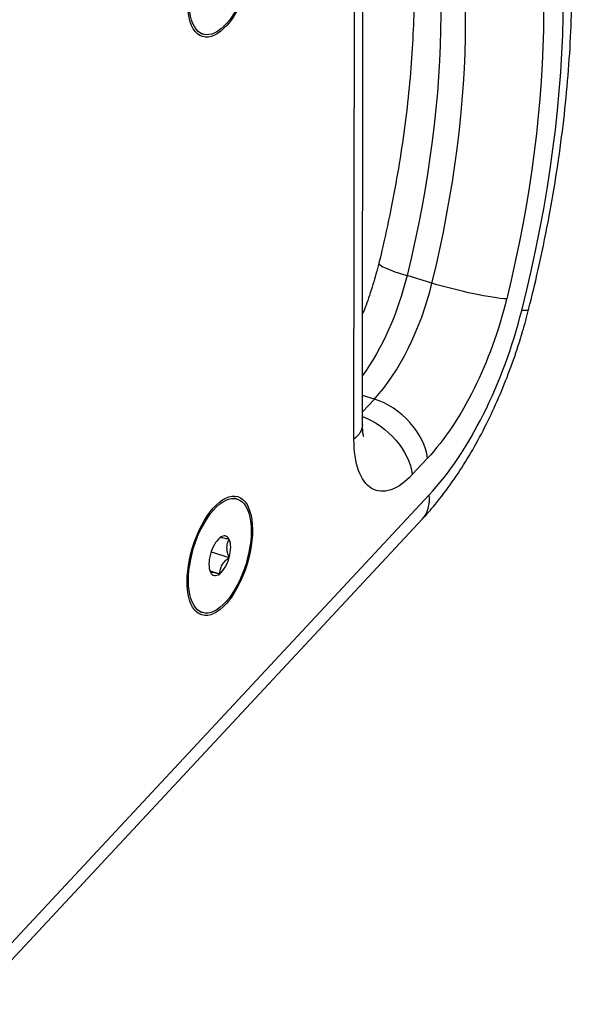
# Model space of a CAD drawing. Extents: x 30 to 151, y -26 to 127.
# Drawn here: x 73 to 76, y 11 to 16 of the extents above; entities that cross this region are included whole.
import ezdxf

# ---------------------------------------------------------------- set-up
doc = ezdxf.new("R2010")
doc.units = 0
doc.header["$MEASUREMENT"] = 0
doc.layers.add('TANGENT_LINES', color=7, linetype='Continuous')
doc.layers.add('VISIBLE', color=7, linetype='Continuous')

msp = doc.modelspace()

# ---------------------------------------------------------------- linework, layer by layer
at = {"layer": 'TANGENT_LINES'}
for p, q in [((74.6297, 13.4778), (74.6329, 16.2402)), ((75.0179, 14.2546), (74.8938, 14.2923)), ((74.6723, 13.6144), (74.7314, 13.6778)), ((74.7314, 13.6778), (74.6724, 13.6958)), ((74.9957, 13.3835), (74.9201, 13.3023)), ((72.6421, 10.6661), (75.0041, 13.2008))]:
    msp.add_line(p, q, dxfattribs=at)
for centre, major_axis, ratio, start_param, end_param in [((73.8385, 14.2388), (1.0104, 3.3183), 0.46106, 4.816148, 5.772211), ((73.5997, 14.3115), (0.8739, 2.8699), 0.46106, 4.832216, 5.756143), ((75.0267, 14.287), (-0.2732, 0.0669), 0.106076, 6.283068, 7.371842), ((74.6633, 14.2688), (0.2185, 0.7175), 0.46106, 3.897916, 4.832216), ((74.8934, 14.1612), (0.355, 1.1659), 0.46106, 3.897916, 4.816148), ((74.757, 13.4562), (0.2058, -0.1917), 0.645439, 0.648047, 2.218843), ((74.7653, 13.2735), (0.2058, -0.1917), 0.64544, 0, 0.648048)]:
    msp.add_ellipse(centre, major_axis=major_axis, ratio=ratio, start_param=start_param, end_param=end_param, dxfattribs=at)
at = {"layer": 'TANGENT_LINES', "extrusion": (0, 0, -1)}
for centre, major_axis, ratio, start_param, end_param in [((73.8385, 14.2388), (-0.9558, -3.139), 0.46106, 3.668635, 4.592562), ((73.4756, 14.3493), (-0.8739, -2.8699), 0.46106, 3.668635, 4.592562), ((74.5393, 14.3066), (-0.2185, -0.7175), 0.46106, 4.592562, 5.356657), ((75.1508, 14.2492), (0.2732, -0.0669), 0.106076, 0.48214, 2.052936), ((74.9021, 14.1961), (-0.3004, -0.9865), 0.46106, 4.592562, 5.526862), ((75.2261, 14.1918), (0.2727, -0.0689), 0.091907, 0.000478, 0.481399), ((74.6813, 13.375), (-0.2058, 0.1917), 0.645442, 0.991668, 2.493546), ((74.391, 13.5505), (0.2812, -0.0003), 0.487628, 6.283185, 6.839548), ((74.8775, 13.6717), (-0.1365, -0.4484), 0.46106, 5.526861, 7.272191)]:
    msp.add_ellipse(centre, major_axis=major_axis, ratio=ratio, start_param=start_param, end_param=end_param, dxfattribs=at)
at = {"layer": 'VISIBLE'}
for p, q in [((74.6722, 13.5502), (74.6754, 16.3126)), ((73.8673, 15.4976), (73.8798, 15.4938)), ((74.0485, 13.1806), (74.036, 13.1844)), ((72.6091, 10.547), (74.9711, 13.0818)), ((73.9192, 12.9175), (74.0093, 12.8901)), ((73.9129, 12.8239), (73.9624, 12.8088)), ((73.864, 12.6194), (73.8765, 12.6156))]:
    msp.add_line(p, q, dxfattribs=at)
for centre, major_axis in [((73.9658, 15.7762), (0.0896, 0.2942)), ((73.9658, 15.7762), (0.086, 0.2825)), ((73.9625, 12.8981), (0.0896, 0.2942)), ((73.9625, 12.8981), (0.086, 0.2825))]:
    msp.add_ellipse(centre, major_axis=major_axis, ratio=0.46106, dxfattribs=at)
for start_param, end_param in [(0.58179, 1.628988), (5.817778, 6.864976), (4.770581, 5.817778), (1.628988, 2.676185), (3.723383, 4.770581), (2.676185, 3.723383)]:
    msp.add_ellipse((73.9625, 12.8981), major_axis=(0.0298, 0.0979), ratio=0.46106, start_param=start_param, end_param=end_param, dxfattribs=at)
for points, knots in [([(75.4988, 14.1229), (75.5079, 14.1596), (75.5298, 14.2468), (75.5808, 14.4768), (75.6218, 14.6981), (75.657, 14.9262), (75.6838, 15.1497), (75.7027, 15.3707), (75.7133, 15.5876), (75.7156, 15.7997), (75.7095, 16.0063), (75.6949, 16.2068), (75.6716, 16.4002), (75.6395, 16.5862), (75.5984, 16.7634), (75.5489, 16.9324), (75.5088, 17.0353), (75.4891, 17.0858)], [0, 0, 0, 0, 0.052611, 0.124825, 0.196709, 0.268161, 0.33908, 0.409371, 0.478942, 0.547706, 0.615585, 0.682506, 0.748408, 0.813239, 0.87696, 0.939545, 1, 1, 1, 1]), ([(74.793, 16.6697), (74.8054, 16.6313), (74.8311, 16.5519), (74.8636, 16.4154), (74.8903, 16.2689), (74.9104, 16.1116), (74.9236, 15.9449), (74.9296, 15.7697), (74.9283, 15.5869), (74.9194, 15.3975), (74.903, 15.2023), (74.8793, 15.0035), (74.8471, 14.7976), (74.8115, 14.6051), (74.7658, 14.4035), (74.7566, 14.3661), (74.7536, 14.3539)], [0, 0, 0, 0, 0.061901, 0.127927, 0.196144, 0.266417, 0.338593, 0.412507, 0.487991, 0.564872, 0.642975, 0.722124, 0.802144, 0.882859, 0.961946, 1, 1, 1, 1]), ([(74.7536, 14.3539), (74.7494, 14.3372), (74.7394, 14.2972), (74.7075, 14.1911), (74.6843, 14.1307), (74.6731, 14.1014)], [0, 0, 0, 0, 0.27017, 0.645959, 1, 1, 1, 1]), ([(74.9711, 13.0818), (74.9851, 13.097), (75.0186, 13.1335), (75.1021, 13.2388), (75.1763, 13.3497), (75.2481, 13.4722), (75.3131, 13.6002), (75.3723, 13.7345), (75.4241, 13.8708), (75.4697, 14.0122), (75.4895, 14.0877), (75.4988, 14.1229)], [0, 0, 0, 0, 0.080493, 0.193111, 0.307501, 0.423399, 0.540517, 0.658554, 0.777189, 0.896079, 1, 1, 1, 1]), ([(74.6786, 13.4912), (74.678, 13.493), (74.6766, 13.4978), (74.6731, 13.5177), (74.6725, 13.5384), (74.6722, 13.5502)], [0, 0, 0, 0, 0.196419, 0.541972, 1, 1, 1, 1]), ([(74.0094, 12.9794), (74.0027, 12.9809), (73.9902, 12.9839), (73.9752, 12.9868), (73.9659, 12.9884), (73.9635, 12.9877), (73.9626, 12.9874)], [0, 0, 0, 0, 0.340392, 0.640624, 0.867212, 1, 1, 1, 1]), ([(73.9977, 12.9383), (73.9984, 12.9458), (73.9996, 12.9606), (74.0062, 12.9732), (74.0094, 12.9794)], [0, 0, 0, 0, 0.507959, 1, 1, 1, 1]), ([(74.0093, 12.8901), (74.0061, 12.8981), (73.9998, 12.9139), (73.9984, 12.9302), (73.9977, 12.9383)], [0, 0, 0, 0, 0.50714, 1, 1, 1, 1]), ([(73.9624, 12.8088), (73.963, 12.8162), (73.9643, 12.8312), (73.9732, 12.8535), (73.9888, 12.8736), (74.0024, 12.8845), (74.0093, 12.8901)], [0, 0, 0, 0, 0.239394, 0.485702, 0.739918, 1, 1, 1, 1]), ([(73.9157, 12.8168), (73.9165, 12.8171), (73.9188, 12.8178), (73.9281, 12.8163), (73.943, 12.8133), (73.9557, 12.8104), (73.9624, 12.8088)], [0, 0, 0, 0, 0.131412, 0.35704, 0.657037, 1, 1, 1, 1])]:
    msp.add_open_spline(points, degree=3, knots=knots, dxfattribs=at)

doc.saveas('drawing.dxf')
